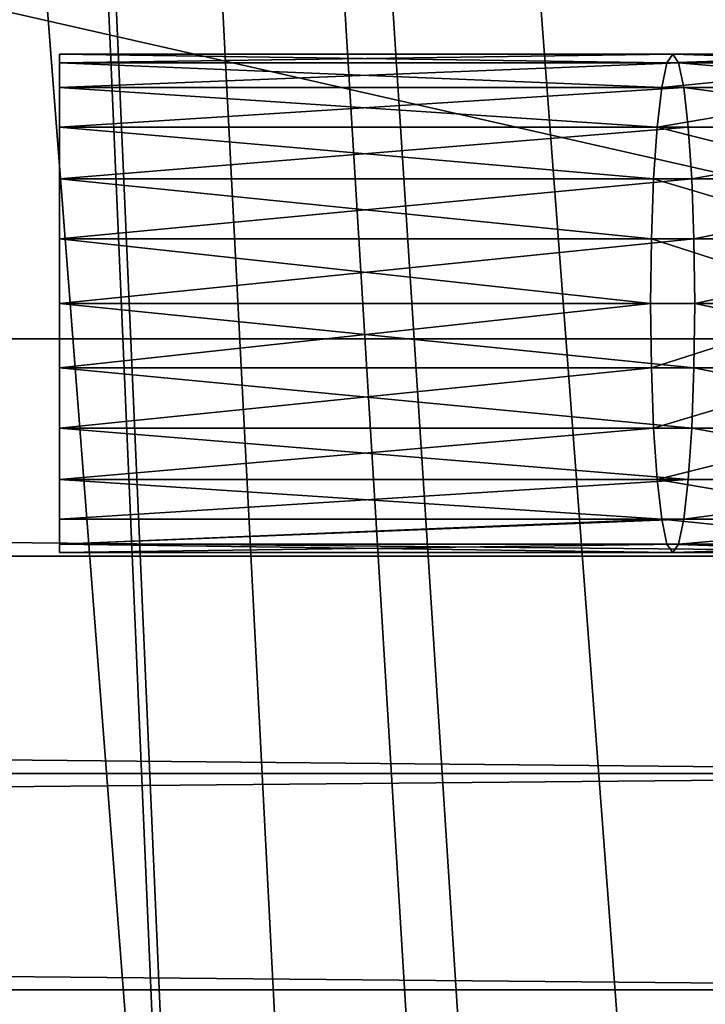
# Model space of a CAD drawing. Units: inches. Extents: x 550 to 754, y -76 to 188.
# Drawn here: x 657 to 658, y 69 to 70 of the extents above; entities that cross this region are included whole.
import ezdxf

# ---------------------------------------------------------------- set-up
doc = ezdxf.new("R2010")
doc.units = ezdxf.units.IN
doc.header["$MEASUREMENT"] = 0
doc.layers.add('SEAT', color=7, linetype='Continuous')
doc.layers.add('STRUCTURE', color=7, linetype='Continuous')

# ---------------------------------------------------------------- blocks, each defined once
blk = doc.blocks.new('Agrupar_170')
at = {"layer": 'STRUCTURE'}
for p, q in [((3.73367, 0.48458, 0.28645), (3.9822, 0.48458, 0.24216)), ((3.9822, 0.48458, 0.24216), (3.97666, 0.47632, 0.17949)), ((3.98774, 0.47632, 0.30484), (3.9822, 0.48458, 0.24216)), ((3.9822, 0.48458, 0.24216), (4.5784, 0.48458, 0.24216)), ((4.5784, 0.47632, 0.30484), (4.5784, 0.48458, 0.24216)), ((4.5784, 0.48458, 0.24216), (4.5784, 0.47632, 0.17949)), ((3.71456, 0.47632, 0.22619), (3.97666, 0.47632, 0.17949)), ((3.75279, 0.47632, 0.3467), (3.98774, 0.47632, 0.30484)), ((3.97666, 0.47632, 0.17949), (3.97149, 0.45212, 0.12108)), ((3.97666, 0.47632, 0.17949), (4.5784, 0.47632, 0.17949)), ((3.9929, 0.45212, 0.36324), (3.98774, 0.47632, 0.30484)), ((3.98774, 0.47632, 0.30484), (4.5784, 0.47632, 0.30484)), ((4.5784, 0.45212, 0.36324), (4.5784, 0.47632, 0.30484)), ((4.5784, 0.47632, 0.17949), (4.5784, 0.45212, 0.12108)), ((3.69674, 0.45212, 0.17004), (3.97149, 0.45212, 0.12108)), ((3.77061, 0.45212, 0.40285), (3.9929, 0.45212, 0.36324)), ((3.97149, 0.45212, 0.12108), (3.96706, 0.41362, 0.07093)), ((3.97149, 0.45212, 0.12108), (4.5784, 0.45212, 0.12108)), ((3.99733, 0.41362, 0.4134), (3.9929, 0.45212, 0.36324)), ((3.9929, 0.45212, 0.36324), (4.5784, 0.45212, 0.36324)), ((4.5784, 0.41362, 0.4134), (4.5784, 0.45212, 0.36324)), ((4.5784, 0.45212, 0.12108), (4.5784, 0.41362, 0.07093)), ((3.68144, 0.41362, 0.12182), (3.96706, 0.41362, 0.07093)), ((3.78591, 0.41362, 0.45107), (3.99733, 0.41362, 0.4134)), ((3.96706, 0.41362, 0.07093), (3.96366, 0.36344, 0.03244)), ((3.96706, 0.41362, 0.07093), (4.5784, 0.41362, 0.07093)), ((4.00074, 0.36344, 0.45188), (3.99733, 0.41362, 0.4134)), ((3.99733, 0.41362, 0.4134), (4.5784, 0.41362, 0.4134)), ((4.5784, 0.41362, 0.07093), (4.5784, 0.36344, 0.03244)), ((4.5784, 0.36344, 0.45188), (4.5784, 0.41362, 0.4134)), ((3.6697, 0.36344, 0.08483), (3.96366, 0.36344, 0.03244)), ((3.79765, 0.36344, 0.48807), (4.00074, 0.36344, 0.45188)), ((3.96366, 0.36344, 0.03244), (3.96152, 0.305, 0.00825)), ((3.96366, 0.36344, 0.03244), (4.5784, 0.36344, 0.03244)), ((4.00287, 0.305, 0.47607), (4.00074, 0.36344, 0.45188)), ((4.00074, 0.36344, 0.45188), (4.5784, 0.36344, 0.45188)), ((4.5784, 0.305, 0.47607), (4.5784, 0.36344, 0.45188)), ((4.5784, 0.36344, 0.03244), (4.5784, 0.305, 0.00825)), ((3.66232, 0.305, 0.06157), (3.96152, 0.305, 0.00825)), ((3.80503, 0.305, 0.51133), (4.00287, 0.305, 0.47607)), ((3.96152, 0.305, 0.00825), (3.96079, 0.24229)), ((3.96152, 0.305, 0.00825), (4.5784, 0.305, 0.00825)), ((4.0036, 0.24229, 0.48432), (4.00287, 0.305, 0.47607)), ((4.00287, 0.305, 0.47607), (4.5784, 0.305, 0.47607)), ((4.5784, 0.24229, 0.48432), (4.5784, 0.305, 0.47607)), ((4.5784, 0.305, 0.00825), (4.5784, 0.24229)), ((3.6598, 0.24229, 0.05363), (3.96079, 0.24229)), ((3.80754, 0.24229, 0.51926), (4.0036, 0.24229, 0.48432)), ((3.96079, 0.24229), (3.96152, 0.17958, 0.00825)), ((3.96079, 0.24229), (4.5784, 0.24229)), ((3.9822, 0.24229, 0.24216), (4.20435, 0.24229, 0.24216)), ((4.00287, 0.17958, 0.47607), (4.0036, 0.24229, 0.48432)), ((4.0036, 0.24229, 0.48432), (4.5784, 0.24229, 0.48432)), ((4.5784, 0.24229), (4.5784, 0.17958, 0.00825)), ((4.5784, 0.17958, 0.47607), (4.5784, 0.24229, 0.48432)), ((3.66232, 0.17958, 0.06157), (3.96152, 0.17958, 0.00825)), ((4.00287, 0.17958, 0.47607), (3.80503, 0.17958, 0.51133)), ((3.96152, 0.17958, 0.00825), (3.96366, 0.12115, 0.03244)), ((3.96152, 0.17958, 0.00825), (4.5784, 0.17958, 0.00825)), ((4.00074, 0.12115, 0.45188), (4.00287, 0.17958, 0.47607)), ((4.5784, 0.17958, 0.47607), (4.00287, 0.17958, 0.47607)), ((4.5784, 0.12115, 0.45188), (4.5784, 0.17958, 0.47607)), ((4.5784, 0.17958, 0.00825), (4.5784, 0.12115, 0.03244)), ((3.6697, 0.12115, 0.08483), (3.96366, 0.12115, 0.03244)), ((3.79765, 0.12115, 0.48807), (4.00074, 0.12115, 0.45188)), ((3.96366, 0.12115, 0.03244), (3.96706, 0.07097, 0.07093)), ((3.96366, 0.12115, 0.03244), (4.5784, 0.12115, 0.03244)), ((3.99733, 0.07097, 0.4134), (4.00074, 0.12115, 0.45188)), ((4.00074, 0.12115, 0.45188), (4.5784, 0.12115, 0.45188)), ((4.5784, 0.07097, 0.4134), (4.5784, 0.12115, 0.45188)), ((4.5784, 0.12115, 0.03244), (4.5784, 0.07097, 0.07093)), ((3.68144, 0.07097, 0.12182), (3.96706, 0.07097, 0.07093)), ((3.78591, 0.07097, 0.45107), (3.99733, 0.07097, 0.4134)), ((3.96706, 0.07097, 0.07093), (3.97149, 0.03246, 0.12108)), ((3.96706, 0.07097, 0.07093), (4.5784, 0.07097, 0.07093)), ((3.9929, 0.03246, 0.36324), (3.99733, 0.07097, 0.4134)), ((3.99733, 0.07097, 0.4134), (4.5784, 0.07097, 0.4134)), ((4.5784, 0.03246, 0.36324), (4.5784, 0.07097, 0.4134)), ((4.5784, 0.07097, 0.07093), (4.5784, 0.03246, 0.12108)), ((3.69674, 0.03246, 0.17004), (3.97149, 0.03246, 0.12108)), ((3.77061, 0.03246, 0.40285), (3.9929, 0.03246, 0.36324)), ((3.97149, 0.03246, 0.12108), (3.97666, 0.00826, 0.17949)), ((3.97149, 0.03246, 0.12108), (4.5784, 0.03246, 0.12108)), ((3.98774, 0.00826, 0.30484), (3.9929, 0.03246, 0.36324)), ((3.9929, 0.03246, 0.36324), (4.5784, 0.03246, 0.36324)), ((4.5784, 0.00826, 0.30484), (4.5784, 0.03246, 0.36324)), ((4.5784, 0.03246, 0.12108), (4.5784, 0.00826, 0.17949)), ((3.71456, 0.00826, 0.22619), (3.97666, 0.00826, 0.17949)), ((3.73367, 0, 0.28645), (3.9822, 0, 0.24216)), ((3.75279, 0.00826, 0.3467), (3.98774, 0.00826, 0.30484)), ((3.97666, 0.00826, 0.17949), (3.9822, 0, 0.24216)), ((3.97666, 0.00826, 0.17949), (4.5784, 0.00826, 0.17949)), ((3.9822, 0, 0.24216), (3.98774, 0.00826, 0.30484)), ((3.9822, 0, 0.24216), (4.5784, 0, 0.24216)), ((3.98774, 0.00826, 0.30484), (4.5784, 0.00826, 0.30484)), ((4.5784, 0, 0.24216), (4.5784, 0.00826, 0.30484)), ((4.5784, 0.00826, 0.17949), (4.5784, 0, 0.24216))]:
    blk.add_line(p, q, dxfattribs=at)
at = {"layer": 'STRUCTURE', "extrusion": (1.61289e-16, 1, 1.25972e-15)}
blk.add_arc((-4.15983, 1.62954, 0.24229), 1.40908, 277.29621, 347.60394, dxfattribs=at)
at = {"layer": 'STRUCTURE'}
mesh = blk.add_polyface(dxfattribs=at)
corners = [(3.71456, 0.47632, 0.22619), (3.9822, 0.48458, 0.24216), (3.97666, 0.47632, 0.17949), (3.73367, 0.48458, 0.28645)]
mesh.append_faces([[corners[k] for k in face] for face in [(0, 1, 2), (1, 0, 3)]], dxfattribs={"vtx0": -1})
mesh = blk.add_polyface(dxfattribs=at)
corners = [(3.73367, 0.48458, 0.28645), (3.98774, 0.47632, 0.30484), (3.9822, 0.48458, 0.24216), (3.75279, 0.47632, 0.3467)]
mesh.append_faces([[corners[k] for k in face] for face in [(0, 1, 2), (1, 0, 3)]], dxfattribs={"vtx0": -1})
mesh = blk.add_polyface(dxfattribs=at)
corners = [(3.9822, 0.48458, 0.24216), (4.5784, 0.47632, 0.17949), (3.97666, 0.47632, 0.17949), (4.5784, 0.48458, 0.24216)]
mesh.append_faces([[corners[k] for k in face] for face in [(0, 1, 2), (1, 0, 3)]], dxfattribs={"vtx0": -1})
mesh = blk.add_polyface(dxfattribs=at)
corners = [(3.98774, 0.47632, 0.30484), (4.5784, 0.48458, 0.24216), (3.9822, 0.48458, 0.24216), (4.5784, 0.47632, 0.30484)]
mesh.append_faces([[corners[k] for k in face] for face in [(0, 1, 2), (1, 0, 3)]], dxfattribs={"vtx0": -1})
mesh = blk.add_polyface(dxfattribs=at)
corners = [(4.5784, 0.00826, 0.17949), (4.5784, 0.00826, 0.30484), (4.5784, 0, 0.24216), (4.5784, 0.03246, 0.12108), (4.5784, 0.03246, 0.36324), (4.5784, 0.07097, 0.4134), (4.5784, 0.07097, 0.07093), (4.5784, 0.12115, 0.03244), (4.5784, 0.12115, 0.45188), (4.5784, 0.17958, 0.00825), (4.5784, 0.17958, 0.47607), (4.5784, 0.24229), (4.5784, 0.24229, 0.48432), (4.5784, 0.305, 0.00825), (4.5784, 0.305, 0.47607), (4.5784, 0.36344, 0.03244), (4.5784, 0.36344, 0.45188), (4.5784, 0.41362, 0.07093), (4.5784, 0.41362, 0.4134), (4.5784, 0.45212, 0.12108), (4.5784, 0.45212, 0.36324), (4.5784, 0.47632, 0.17949), (4.5784, 0.47632, 0.30484), (4.5784, 0.48458, 0.24216)]
mesh.append_faces([[corners[k] for k in face] for face in [(0, 1, 2), (22, 21, 23)]], dxfattribs={"vtx0": -1})
mesh.append_faces([[corners[k] for k in face] for face in [(1, 3, 4), (4, 3, 5), (5, 7, 8), (8, 9, 10), (10, 11, 12), (12, 13, 14), (14, 15, 16), (16, 17, 18), (18, 19, 20), (20, 21, 22)]], dxfattribs={"vtx0": -1, "vtx1": -1})
mesh.append_faces([[corners[k] for k in face] for face in [(1, 0, 3), (5, 3, 6), (5, 6, 7), (8, 7, 9), (10, 9, 11), (12, 11, 13), (14, 13, 15), (16, 15, 17), (18, 17, 19), (20, 19, 21)]], dxfattribs={"vtx0": -1, "vtx2": -1})
mesh = blk.add_polyface(dxfattribs=at)
corners = [(3.69674, 0.45212, 0.17004), (3.97666, 0.47632, 0.17949), (3.97149, 0.45212, 0.12108), (3.71456, 0.47632, 0.22619)]
mesh.append_faces([[corners[k] for k in face] for face in [(0, 1, 2), (1, 0, 3)]], dxfattribs={"vtx0": -1})
mesh = blk.add_polyface(dxfattribs=at)
corners = [(3.75279, 0.47632, 0.3467), (3.9929, 0.45212, 0.36324), (3.98774, 0.47632, 0.30484), (3.77061, 0.45212, 0.40285)]
mesh.append_faces([[corners[k] for k in face] for face in [(0, 1, 2), (1, 0, 3)]], dxfattribs={"vtx0": -1})
mesh = blk.add_polyface(dxfattribs=at)
corners = [(3.97666, 0.47632, 0.17949), (4.5784, 0.45212, 0.12108), (3.97149, 0.45212, 0.12108), (4.5784, 0.47632, 0.17949)]
mesh.append_faces([[corners[k] for k in face] for face in [(0, 1, 2), (1, 0, 3)]], dxfattribs={"vtx0": -1})
mesh = blk.add_polyface(dxfattribs=at)
corners = [(3.9929, 0.45212, 0.36324), (4.5784, 0.47632, 0.30484), (3.98774, 0.47632, 0.30484), (4.5784, 0.45212, 0.36324)]
mesh.append_faces([[corners[k] for k in face] for face in [(0, 1, 2), (1, 0, 3)]], dxfattribs={"vtx0": -1})
mesh = blk.add_polyface(dxfattribs=at)
corners = [(3.68144, 0.41362, 0.12182), (3.97149, 0.45212, 0.12108), (3.96706, 0.41362, 0.07093), (3.69674, 0.45212, 0.17004)]
mesh.append_faces([[corners[k] for k in face] for face in [(0, 1, 2), (1, 0, 3)]], dxfattribs={"vtx0": -1})
mesh = blk.add_polyface(dxfattribs=at)
corners = [(3.77061, 0.45212, 0.40285), (3.99733, 0.41362, 0.4134), (3.9929, 0.45212, 0.36324), (3.78591, 0.41362, 0.45107)]
mesh.append_faces([[corners[k] for k in face] for face in [(0, 1, 2), (1, 0, 3)]], dxfattribs={"vtx0": -1})
mesh = blk.add_polyface(dxfattribs=at)
corners = [(3.97149, 0.45212, 0.12108), (4.5784, 0.41362, 0.07093), (3.96706, 0.41362, 0.07093), (4.5784, 0.45212, 0.12108)]
mesh.append_faces([[corners[k] for k in face] for face in [(0, 1, 2), (1, 0, 3)]], dxfattribs={"vtx0": -1})
mesh = blk.add_polyface(dxfattribs=at)
corners = [(3.99733, 0.41362, 0.4134), (4.5784, 0.45212, 0.36324), (3.9929, 0.45212, 0.36324), (4.5784, 0.41362, 0.4134)]
mesh.append_faces([[corners[k] for k in face] for face in [(0, 1, 2), (1, 0, 3)]], dxfattribs={"vtx0": -1})
mesh = blk.add_polyface(dxfattribs=at)
corners = [(3.68144, 0.41362, 0.12182), (3.96366, 0.36344, 0.03244), (3.6697, 0.36344, 0.08483), (3.96706, 0.41362, 0.07093)]
mesh.append_faces([[corners[k] for k in face] for face in [(0, 1, 2), (1, 0, 3)]], dxfattribs={"vtx0": -1})
mesh = blk.add_polyface(dxfattribs=at)
corners = [(3.79765, 0.36344, 0.48807), (3.99733, 0.41362, 0.4134), (3.78591, 0.41362, 0.45107), (4.00074, 0.36344, 0.45188)]
mesh.append_faces([[corners[k] for k in face] for face in [(0, 1, 2), (1, 0, 3)]], dxfattribs={"vtx0": -1})
mesh = blk.add_polyface(dxfattribs=at)
corners = [(3.96706, 0.41362, 0.07093), (4.5784, 0.36344, 0.03244), (3.96366, 0.36344, 0.03244), (4.5784, 0.41362, 0.07093)]
mesh.append_faces([[corners[k] for k in face] for face in [(0, 1, 2), (1, 0, 3)]], dxfattribs={"vtx0": -1})
mesh = blk.add_polyface(dxfattribs=at)
corners = [(4.00074, 0.36344, 0.45188), (4.5784, 0.41362, 0.4134), (3.99733, 0.41362, 0.4134), (4.5784, 0.36344, 0.45188)]
mesh.append_faces([[corners[k] for k in face] for face in [(0, 1, 2), (1, 0, 3)]], dxfattribs={"vtx0": -1})
mesh = blk.add_polyface(dxfattribs=at)
corners = [(3.6697, 0.36344, 0.08483), (3.96152, 0.305, 0.00825), (3.66232, 0.305, 0.06157), (3.96366, 0.36344, 0.03244)]
mesh.append_faces([[corners[k] for k in face] for face in [(0, 1, 2), (1, 0, 3)]], dxfattribs={"vtx0": -1})
mesh = blk.add_polyface(dxfattribs=at)
corners = [(3.80503, 0.305, 0.51133), (4.00074, 0.36344, 0.45188), (3.79765, 0.36344, 0.48807), (4.00287, 0.305, 0.47607)]
mesh.append_faces([[corners[k] for k in face] for face in [(0, 1, 2), (1, 0, 3)]], dxfattribs={"vtx0": -1})
mesh = blk.add_polyface(dxfattribs=at)
corners = [(3.96366, 0.36344, 0.03244), (4.5784, 0.305, 0.00825), (3.96152, 0.305, 0.00825), (4.5784, 0.36344, 0.03244)]
mesh.append_faces([[corners[k] for k in face] for face in [(0, 1, 2), (1, 0, 3)]], dxfattribs={"vtx0": -1})
mesh = blk.add_polyface(dxfattribs=at)
corners = [(4.00287, 0.305, 0.47607), (4.5784, 0.36344, 0.45188), (4.00074, 0.36344, 0.45188), (4.5784, 0.305, 0.47607)]
mesh.append_faces([[corners[k] for k in face] for face in [(0, 1, 2), (1, 0, 3)]], dxfattribs={"vtx0": -1})
mesh = blk.add_polyface(dxfattribs=at)
corners = [(3.66232, 0.305, 0.06157), (3.96079, 0.24229), (3.6598, 0.24229, 0.05363), (3.96152, 0.305, 0.00825)]
mesh.append_faces([[corners[k] for k in face] for face in [(0, 1, 2), (1, 0, 3)]], dxfattribs={"vtx0": -1})
mesh = blk.add_polyface(dxfattribs=at)
corners = [(3.80754, 0.24229, 0.51926), (4.00287, 0.305, 0.47607), (3.80503, 0.305, 0.51133), (4.0036, 0.24229, 0.48432)]
mesh.append_faces([[corners[k] for k in face] for face in [(0, 1, 2), (1, 0, 3)]], dxfattribs={"vtx0": -1})
mesh = blk.add_polyface(dxfattribs=at)
corners = [(3.96152, 0.305, 0.00825), (4.5784, 0.24229), (3.96079, 0.24229), (4.5784, 0.305, 0.00825)]
mesh.append_faces([[corners[k] for k in face] for face in [(0, 1, 2), (1, 0, 3)]], dxfattribs={"vtx0": -1})
mesh = blk.add_polyface(dxfattribs=at)
corners = [(4.0036, 0.24229, 0.48432), (4.5784, 0.305, 0.47607), (4.00287, 0.305, 0.47607), (4.5784, 0.24229, 0.48432)]
mesh.append_faces([[corners[k] for k in face] for face in [(0, 1, 2), (1, 0, 3)]], dxfattribs={"vtx0": -1})
mesh = blk.add_polyface(dxfattribs=at)
corners = [(3.96079, 0.24229), (3.66232, 0.17958, 0.06157), (3.6598, 0.24229, 0.05363), (3.96152, 0.17958, 0.00825)]
mesh.append_faces([[corners[k] for k in face] for face in [(0, 1, 2), (1, 0, 3)]], dxfattribs={"vtx0": -1})
mesh = blk.add_polyface(dxfattribs=at)
corners = [(4.00287, 0.17958, 0.47607), (3.80754, 0.24229, 0.51926), (3.80503, 0.17958, 0.51133), (4.0036, 0.24229, 0.48432)]
mesh.append_faces([[corners[k] for k in face] for face in [(0, 1, 2), (1, 0, 3)]], dxfattribs={"vtx0": -1})
mesh = blk.add_polyface(dxfattribs=at)
corners = [(4.5784, 0.24229), (3.96152, 0.17958, 0.00825), (3.96079, 0.24229), (4.5784, 0.17958, 0.00825)]
mesh.append_faces([[corners[k] for k in face] for face in [(0, 1, 2), (1, 0, 3)]], dxfattribs={"vtx0": -1})
mesh = blk.add_polyface(dxfattribs=at)
corners = [(4.5784, 0.17958, 0.47607), (4.0036, 0.24229, 0.48432), (4.00287, 0.17958, 0.47607), (4.5784, 0.24229, 0.48432)]
mesh.append_faces([[corners[k] for k in face] for face in [(0, 1, 2), (1, 0, 3)]], dxfattribs={"vtx0": -1})
mesh = blk.add_polyface(dxfattribs=at)
corners = [(3.96152, 0.17958, 0.00825), (3.6697, 0.12115, 0.08483), (3.66232, 0.17958, 0.06157), (3.96366, 0.12115, 0.03244)]
mesh.append_faces([[corners[k] for k in face] for face in [(0, 1, 2), (1, 0, 3)]], dxfattribs={"vtx0": -1})
mesh = blk.add_polyface(dxfattribs=at)
corners = [(4.00074, 0.12115, 0.45188), (3.80503, 0.17958, 0.51133), (3.79765, 0.12115, 0.48807), (4.00287, 0.17958, 0.47607)]
mesh.append_faces([[corners[k] for k in face] for face in [(0, 1, 2), (1, 0, 3)]], dxfattribs={"vtx0": -1})
mesh = blk.add_polyface(dxfattribs=at)
corners = [(4.5784, 0.17958, 0.00825), (3.96366, 0.12115, 0.03244), (3.96152, 0.17958, 0.00825), (4.5784, 0.12115, 0.03244)]
mesh.append_faces([[corners[k] for k in face] for face in [(0, 1, 2), (1, 0, 3)]], dxfattribs={"vtx0": -1})
mesh = blk.add_polyface(dxfattribs=at)
corners = [(4.5784, 0.12115, 0.45188), (4.00287, 0.17958, 0.47607), (4.00074, 0.12115, 0.45188), (4.5784, 0.17958, 0.47607)]
mesh.append_faces([[corners[k] for k in face] for face in [(0, 1, 2), (1, 0, 3)]], dxfattribs={"vtx0": -1})
mesh = blk.add_polyface(dxfattribs=at)
corners = [(3.96366, 0.12115, 0.03244), (3.68144, 0.07097, 0.12182), (3.6697, 0.12115, 0.08483), (3.96706, 0.07097, 0.07093)]
mesh.append_faces([[corners[k] for k in face] for face in [(0, 1, 2), (1, 0, 3)]], dxfattribs={"vtx0": -1})
mesh = blk.add_polyface(dxfattribs=at)
corners = [(3.99733, 0.07097, 0.4134), (3.79765, 0.12115, 0.48807), (3.78591, 0.07097, 0.45107), (4.00074, 0.12115, 0.45188)]
mesh.append_faces([[corners[k] for k in face] for face in [(0, 1, 2), (1, 0, 3)]], dxfattribs={"vtx0": -1})
mesh = blk.add_polyface(dxfattribs=at)
corners = [(4.5784, 0.12115, 0.03244), (3.96706, 0.07097, 0.07093), (3.96366, 0.12115, 0.03244), (4.5784, 0.07097, 0.07093)]
mesh.append_faces([[corners[k] for k in face] for face in [(0, 1, 2), (1, 0, 3)]], dxfattribs={"vtx0": -1})
mesh = blk.add_polyface(dxfattribs=at)
corners = [(4.5784, 0.07097, 0.4134), (4.00074, 0.12115, 0.45188), (3.99733, 0.07097, 0.4134), (4.5784, 0.12115, 0.45188)]
mesh.append_faces([[corners[k] for k in face] for face in [(0, 1, 2), (1, 0, 3)]], dxfattribs={"vtx0": -1})
mesh = blk.add_polyface(dxfattribs=at)
corners = [(3.97149, 0.03246, 0.12108), (3.68144, 0.07097, 0.12182), (3.96706, 0.07097, 0.07093), (3.69674, 0.03246, 0.17004)]
mesh.append_faces([[corners[k] for k in face] for face in [(0, 1, 2), (1, 0, 3)]], dxfattribs={"vtx0": -1})
mesh = blk.add_polyface(dxfattribs=at)
corners = [(3.99733, 0.07097, 0.4134), (3.77061, 0.03246, 0.40285), (3.9929, 0.03246, 0.36324), (3.78591, 0.07097, 0.45107)]
mesh.append_faces([[corners[k] for k in face] for face in [(0, 1, 2), (1, 0, 3)]], dxfattribs={"vtx0": -1})
mesh = blk.add_polyface(dxfattribs=at)
corners = [(4.5784, 0.03246, 0.12108), (3.96706, 0.07097, 0.07093), (4.5784, 0.07097, 0.07093), (3.97149, 0.03246, 0.12108)]
mesh.append_faces([[corners[k] for k in face] for face in [(0, 1, 2), (1, 0, 3)]], dxfattribs={"vtx0": -1})
mesh = blk.add_polyface(dxfattribs=at)
corners = [(4.5784, 0.07097, 0.4134), (3.9929, 0.03246, 0.36324), (4.5784, 0.03246, 0.36324), (3.99733, 0.07097, 0.4134)]
mesh.append_faces([[corners[k] for k in face] for face in [(0, 1, 2), (1, 0, 3)]], dxfattribs={"vtx0": -1})
mesh = blk.add_polyface(dxfattribs=at)
corners = [(3.97666, 0.00826, 0.17949), (3.69674, 0.03246, 0.17004), (3.97149, 0.03246, 0.12108), (3.71456, 0.00826, 0.22619)]
mesh.append_faces([[corners[k] for k in face] for face in [(0, 1, 2), (1, 0, 3)]], dxfattribs={"vtx0": -1})
mesh = blk.add_polyface(dxfattribs=at)
corners = [(3.9929, 0.03246, 0.36324), (3.75279, 0.00826, 0.3467), (3.98774, 0.00826, 0.30484), (3.77061, 0.03246, 0.40285)]
mesh.append_faces([[corners[k] for k in face] for face in [(0, 1, 2), (1, 0, 3)]], dxfattribs={"vtx0": -1})
mesh = blk.add_polyface(dxfattribs=at)
corners = [(4.5784, 0.00826, 0.17949), (3.97149, 0.03246, 0.12108), (4.5784, 0.03246, 0.12108), (3.97666, 0.00826, 0.17949)]
mesh.append_faces([[corners[k] for k in face] for face in [(0, 1, 2), (1, 0, 3)]], dxfattribs={"vtx0": -1})
mesh = blk.add_polyface(dxfattribs=at)
corners = [(4.5784, 0.00826, 0.30484), (3.9929, 0.03246, 0.36324), (3.98774, 0.00826, 0.30484), (4.5784, 0.03246, 0.36324)]
mesh.append_faces([[corners[k] for k in face] for face in [(0, 1, 2), (1, 0, 3)]], dxfattribs={"vtx0": -1})
mesh = blk.add_polyface(dxfattribs=at)
corners = [(3.9822, 0, 0.24216), (3.71456, 0.00826, 0.22619), (3.97666, 0.00826, 0.17949), (3.73367, 0, 0.28645)]
mesh.append_faces([[corners[k] for k in face] for face in [(0, 1, 2), (1, 0, 3)]], dxfattribs={"vtx0": -1})
mesh = blk.add_polyface(dxfattribs=at)
corners = [(3.98774, 0.00826, 0.30484), (3.73367, 0, 0.28645), (3.9822, 0, 0.24216), (3.75279, 0.00826, 0.3467)]
mesh.append_faces([[corners[k] for k in face] for face in [(0, 1, 2), (1, 0, 3)]], dxfattribs={"vtx0": -1})
mesh = blk.add_polyface(dxfattribs=at)
corners = [(4.5784, 0, 0.24216), (3.97666, 0.00826, 0.17949), (4.5784, 0.00826, 0.17949), (3.9822, 0, 0.24216)]
mesh.append_faces([[corners[k] for k in face] for face in [(0, 1, 2), (1, 0, 3)]], dxfattribs={"vtx0": -1})
mesh = blk.add_polyface(dxfattribs=at)
corners = [(4.5784, 0.00826, 0.30484), (3.9822, 0, 0.24216), (4.5784, 0, 0.24216), (3.98774, 0.00826, 0.30484)]
mesh.append_faces([[corners[k] for k in face] for face in [(0, 1, 2), (1, 0, 3)]], dxfattribs={"vtx0": -1})
blk = doc.blocks.new('Agrupar_19')
at = {"layer": 'STRUCTURE'}
for p, q in [((1.19125, 14.81213, 0.75489), (0.07688, 0.09388, 1.98377)), ((0.08688, 0.22591, 3.97275), (1.19125, 14.81213, 2.75489)), ((0.54647, 0, 1.99161), (1.69125, 14.81213, 0.75489)), ((0.56577, 0.24983, 3.97075), (1.69125, 14.81213, 2.75489))]:
    blk.add_line(p, q, dxfattribs=at)
mesh = blk.add_polyface(dxfattribs=at)
corners = [(0.43965, 23.85332), (1.19125, 14.81213, 0.75489), (0, 23.52321, 0.02756), (0.44216, 23.83516, 0.00152), (1.69125, 14.81213, 0.75489), (0.54647, 0, 1.99161), (0.07688, 0.09388, 1.98377)]
mesh.append_faces([[corners[k] for k in face] for face in [(0, 1, 2), (1, 5, 6)]], dxfattribs={"vtx0": -1})
mesh.append_faces([[corners[k] for k in face] for face in [(5, 1, 4)]], dxfattribs={"vtx0": -1, "vtx1": -1})
mesh.append_faces([[corners[k] for k in face] for face in [(1, 0, 3), (1, 3, 4)]], dxfattribs={"vtx0": -1, "vtx2": -1})
mesh = blk.add_polyface(dxfattribs=at)
corners = [(0.25058, 0.22591, 3.97275), (1.19125, 14.81213, 2.75489), (0.08688, 0.22591, 3.97275), (0.30483, 0.24833, 3.97088), (0.44089, 0.26615, 3.96939), (0.56577, 0.24983, 3.97075), (1.69125, 14.81213, 2.75489), (0.07841, 23.29288, 2.04679), (0.02866, 23.31363, 2.04506), (0.20961, 23.27545, 2.04825), (0.3405, 23.29288, 2.04679), (0.46214, 23.34398, 2.04253), (0.50547, 23.37781, 2.0397)]
mesh.append_faces([[corners[k] for k in face] for face in [(0, 1, 2), (1, 7, 8)]], dxfattribs={"vtx0": -1})
mesh.append_faces([[corners[k] for k in face] for face in [(7, 1, 9), (9, 1, 10), (10, 1, 11), (11, 1, 12), (12, 1, 6)]], dxfattribs={"vtx0": -1, "vtx1": -1})
mesh.append_faces([[corners[k] for k in face] for face in [(1, 0, 3), (1, 3, 4), (1, 4, 5), (1, 5, 6)]], dxfattribs={"vtx0": -1, "vtx2": -1})
mesh = blk.add_polyface(dxfattribs=at)
corners = [(0.08688, 0.22591, 3.97275), (0.07932, 0.12605, 3.01516), (0.07884, 0.11972, 3.97275), (1.19125, 14.81213, 0.75489), (0.07688, 0.09388, 1.98377), (1.19125, 14.81213, 2.75489)]
mesh.append_faces([[corners[k] for k in face] for face in [(0, 1, 2), (1, 3, 4), (3, 0, 5)]], dxfattribs={"vtx0": -1})
mesh.append_faces([[corners[k] for k in face] for face in [(3, 1, 0)]], dxfattribs={"vtx0": -1, "vtx1": -1, "vtx2": -1})
mesh = blk.add_polyface(dxfattribs=at)
corners = [(1.69125, 14.81213, 0.75489), (0.55415, 0.09936, 2.64922), (0.54647, 0, 1.99161), (0.56503, 0.24017, 3.86066), (0.56577, 0.24983, 3.97075), (1.69125, 14.81213, 2.75489)]
mesh.append_faces([[corners[k] for k in face] for face in [(0, 1, 2), (4, 0, 5)]], dxfattribs={"vtx0": -1})
mesh.append_faces([[corners[k] for k in face] for face in [(1, 0, 3), (3, 0, 4)]], dxfattribs={"vtx0": -1, "vtx1": -1})
blk = doc.blocks.new('Agrupar_70')
at = {"layer": 'SEAT'}
for centre in [(13.40703, 15.61247), (13.40703, 15.61247, 0.6106)]:
    blk.add_arc(centre, 3.16022, 5.65971, 93.82606, dxfattribs=at)
mesh = blk.add_polyface(dxfattribs=at)
corners = [(-6.05893, 9.95253), (-6.05893, 4.75061), (-6.35372, 7.35157), (-5.18952, 2.2816), (-5.18952, 12.42154), (-5, 1.98216), (-5, 12.72098), (-3.78961, 14.63335), (-3.78961, 0.06979), (-1.93019, 16.47575), (-1.93019, -1.77262), (0.29439, 17.85529), (0.29439, -3.15215), (2.77128, -3.99883), (2.77128, 18.70197), (7.98244, -4.24079), (7.98244, 18.94393), (13.19616, 18.76564), (13.19616, -4.0625), (13.40743, 18.77268), (13.40743, -4.06954), (13.6187, 18.76558), (13.6187, -4.06245), (13.82903, 18.74438), (13.82903, -4.04124), (14.03747, 18.70916), (14.03747, -4.00602), (14.24308, -3.95695), (14.24308, 18.66008), (14.44496, 18.59737), (14.44496, -3.89423), (14.64219, 18.5213), (14.64219, -3.81817), (14.8339, 18.43222), (14.8339, -3.72908), (15.01922, 18.33052), (15.01922, -3.62738), (15.19732, 18.21666), (15.19732, -3.51352), (15.36742, 18.09114), (15.36742, -3.38801), (15.52874, 17.95454), (15.52874, -3.2514), (15.68057, 17.80745), (15.68057, -3.10432), (15.82223, 17.65055), (15.82223, -2.94741), (15.95308, 17.48452), (15.95308, -2.78138), (16.07254, 17.31012), (16.07254, -2.60698), (16.18007, 17.12812), (16.18007, -2.42498), (16.2752, 16.93934), (16.2752, -2.2362), (16.35749, 16.74462), (16.35749, -2.04149), (16.42657, 16.54484), (16.42657, -1.8417), (16.48215, 16.34089), (16.48215, -1.63775), (16.52397, 16.13367), (16.52397, -1.43053), (16.55184, 15.92413), (16.55184, -1.22099)]
mesh.append_faces([[corners[k] for k in face] for face in [(0, 1, 2), (62, 63, 64)]], dxfattribs={"vtx0": -1})
mesh.append_faces([[corners[k] for k in face] for face in [(1, 0, 3), (3, 4, 5), (5, 7, 8), (8, 9, 10), (10, 11, 12), (12, 11, 13), (13, 14, 15), (15, 17, 18), (18, 19, 20), (20, 21, 22), (22, 23, 24), (24, 25, 26), (26, 25, 27), (27, 29, 30), (30, 31, 32), (32, 33, 34), (34, 35, 36), (36, 37, 38), (38, 39, 40), (40, 41, 42), (42, 43, 44), (44, 45, 46), (46, 47, 48), (48, 49, 50), (50, 51, 52), (52, 53, 54), (54, 55, 56), (56, 57, 58), (58, 59, 60), (60, 61, 62)]], dxfattribs={"vtx0": -1, "vtx1": -1})
mesh.append_faces([[corners[k] for k in face] for face in [(3, 0, 4), (5, 4, 6), (5, 6, 7), (8, 7, 9), (10, 9, 11), (13, 11, 14), (15, 14, 16), (15, 16, 17), (18, 17, 19), (20, 19, 21), (22, 21, 23), (24, 23, 25), (27, 25, 28), (27, 28, 29), (30, 29, 31), (32, 31, 33), (34, 33, 35), (36, 35, 37), (38, 37, 39), (40, 39, 41), (42, 41, 43), (44, 43, 45), (46, 45, 47), (48, 47, 49), (50, 49, 51), (52, 51, 53), (54, 53, 55), (56, 55, 57), (58, 57, 59), (60, 59, 61), (62, 61, 63)]], dxfattribs={"vtx0": -1, "vtx2": -1})
mesh = blk.add_polyface(dxfattribs=at)
corners = [(-6.05893, 4.75061, 0.6106), (-6.05893, 9.95253, 0.6106), (-6.35372, 7.35157, 0.6106), (-5.18952, 2.2816, 0.6106), (-5.18952, 12.42154, 0.6106), (-5, 1.98216, 0.6106), (-5, 12.72098, 0.6106), (-3.78961, 14.63335, 0.6106), (-3.78961, 0.06979, 0.6106), (-1.93019, -1.77262, 0.6106), (-1.93019, 16.47575, 0.6106), (0.29439, -3.15215, 0.6106), (0.29439, 17.85529, 0.6106), (2.77128, -3.99883, 0.6106), (2.77128, 18.70197, 0.6106), (7.98244, -4.24079, 0.6106), (7.98244, 18.94393, 0.6106), (13.19616, 18.76564, 0.6106), (13.19616, -4.0625, 0.6106), (13.40743, 18.77268, 0.6106), (13.40743, -4.06954, 0.6106), (13.6187, 18.76558, 0.6106), (13.6187, -4.06245, 0.6106), (13.82903, -4.04124, 0.6106), (13.82903, 18.74438, 0.6106), (14.03747, 18.70916, 0.6106), (14.03747, -4.00602, 0.6106), (14.24308, -3.95695, 0.6106), (14.24308, 18.66008, 0.6106), (14.44496, 18.59737, 0.6106), (14.44496, -3.89423, 0.6106), (14.64219, 18.5213, 0.6106), (14.64219, -3.81817, 0.6106), (14.8339, 18.43222, 0.6106), (14.8339, -3.72908, 0.6106), (15.01922, 18.33052, 0.6106), (15.01922, -3.62738, 0.6106), (15.19732, -3.51352, 0.6106), (15.19732, 18.21666, 0.6106), (15.36742, 18.09114, 0.6106), (15.36742, -3.38801, 0.6106), (15.52874, 17.95454, 0.6106), (15.52874, -3.2514, 0.6106), (15.68057, 17.80745, 0.6106), (15.68057, -3.10432, 0.6106), (15.82223, 17.65055, 0.6106), (15.82223, -2.94741, 0.6106), (15.95308, 17.48452, 0.6106), (15.95308, -2.78138, 0.6106), (16.07254, 17.31012, 0.6106), (16.07254, -2.60698, 0.6106), (16.18007, 17.12812, 0.6106), (16.18007, -2.42498, 0.6106), (16.2752, 16.93934, 0.6106), (16.2752, -2.2362, 0.6106), (16.35749, 16.74462, 0.6106), (16.35749, -2.04149, 0.6106), (16.42657, 16.54484, 0.6106), (16.42657, -1.8417, 0.6106), (16.48215, 16.34089, 0.6106), (16.48215, -1.63775, 0.6106), (16.52397, 16.13367, 0.6106), (16.52397, -1.43053, 0.6106), (16.55184, -1.22099, 0.6106), (16.55184, 15.92413, 0.6106)]
mesh.append_faces([[corners[k] for k in face] for face in [(0, 1, 2), (61, 63, 64)]], dxfattribs={"vtx0": -1})
mesh.append_faces([[corners[k] for k in face] for face in [(1, 3, 4), (4, 5, 6), (6, 5, 7), (7, 9, 10), (10, 11, 12), (12, 13, 14), (14, 15, 16), (16, 15, 17), (17, 18, 19), (19, 20, 21), (21, 23, 24), (24, 23, 25), (25, 27, 28), (28, 27, 29), (29, 30, 31), (31, 32, 33), (33, 34, 35), (35, 37, 38), (38, 37, 39), (39, 40, 41), (41, 42, 43), (43, 44, 45), (45, 46, 47), (47, 48, 49), (49, 50, 51), (51, 52, 53), (53, 54, 55), (55, 56, 57), (57, 58, 59), (59, 60, 61)]], dxfattribs={"vtx0": -1, "vtx1": -1})
mesh.append_faces([[corners[k] for k in face] for face in [(1, 0, 3), (4, 3, 5), (7, 5, 8), (7, 8, 9), (10, 9, 11), (12, 11, 13), (14, 13, 15), (17, 15, 18), (19, 18, 20), (21, 20, 22), (21, 22, 23), (25, 23, 26), (25, 26, 27), (29, 27, 30), (31, 30, 32), (33, 32, 34), (35, 34, 36), (35, 36, 37), (39, 37, 40), (41, 40, 42), (43, 42, 44), (45, 44, 46), (47, 46, 48), (49, 48, 50), (51, 50, 52), (53, 52, 54), (55, 54, 56), (57, 56, 58), (59, 58, 60), (61, 60, 62), (61, 62, 63)]], dxfattribs={"vtx0": -1, "vtx2": -1})
blk = doc.blocks.new('TIVOLI - 7')
at = {"extrusion": (0, 0, -1), "zscale": -1}
blk.add_blockref('Agrupar_19', (-22.88752, 1.33975, -12.91665), dxfattribs=at)
at = {"color": 126, "true_color": 0x006666, "rotation": 270.0000000000292}
blk.add_blockref('Agrupar_70', (4.78648, 16.20096, 16.8894), dxfattribs=at)
at = {"color": 1, "true_color": 0xff0000, "extrusion": (0, 0, -1), "zscale": -1}
blk.add_blockref('Agrupar_170', (-26.77774, 2.797, -15.58437), dxfattribs=at)

msp = doc.modelspace()

# ---------------------------------------------------------------- block references
at = {"layer": 'SEAT'}
msp.add_blockref('TIVOLI - 7', (634.99906, 66.61473), dxfattribs=at)

doc.saveas('drawing.dxf')
